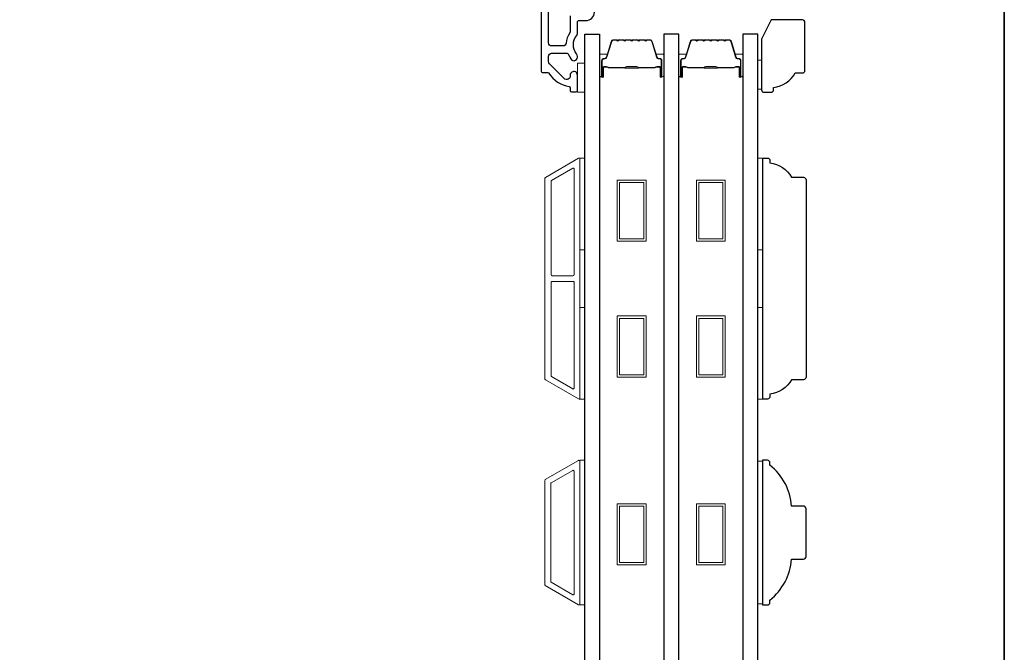
# Model space of a CAD drawing. Extents: x -10636 to -10138, y 1443 to 1540.
# Drawn here: x -10426 to -10418, y 1494 to 1499 of the extents above; entities that cross this region are included whole.
import ezdxf

# ---------------------------------------------------------------- set-up
doc = ezdxf.new("R2010")
doc.units = 0
doc.header["$LTSCALE"] = 250
doc.header["$MEASUREMENT"] = 0
for name, color, linetype, lineweight in [('6', 6, 'CONTINUOUS', 5), ('8', 7, 'CONTINUOUS', 35), ('Butal', 9, 'CONTINUOUS', 15), ('Frame & Sash Cladding', 3, 'CONTINUOUS', 15), ('Spacer Bar', 1, 'CONTINUOUS', 9), ('Visible (ANSI)', 7, 'CONTINUOUS', 25), ('Wood', 7, 'CONTINUOUS', 25)]:
    doc.layers.add(name, color=color, linetype=linetype, lineweight=lineweight)
doc.layers.add('7', color=7, linetype='CONTINUOUS')
doc.layers.add('Glass', color=6, linetype='CONTINUOUS')

# ---------------------------------------------------------------- blocks, each defined once
blk = doc.blocks.new('2242C')
at = {"layer": '7'}
for p, q in [((143.45, 131.4), (143.45, 129.9)), ((154.45, 131.9), (143.95, 131.9)), ((158.45, 129.9), (154.45, 131.9)), ((143.95, 129.4), (144.45, 129.4)), ((158.45, 123.4), (158.45, 129.9)), ((147.45, 124.9), (147.45, 123.4)), ((147.95, 122.9), (157.95, 122.9))]:
    blk.add_line(p, q, dxfattribs=at)
for centre, radius, start, end in [((143.95, 131.4), 0.5, 90, 180), ((143.95, 129.9), 0.5, 180, 270), ((150.4, 130.12), 6, 186.9019, 240.4783), ((147.95, 123.4), 0.5, 180, 270), ((157.95, 123.4), 0.5, 270, 0)]:
    blk.add_arc(centre, radius, start, end, dxfattribs=at)

msp = doc.modelspace()

# ---------------------------------------------------------------- linework, layer by layer
at = {"layer": '6'}
for points in [[(-10421.70502, 1498.84785), (-10421.64597, 1498.84785), (-10421.64597, 1499.08407), (-10421.70502, 1499.08407)], [(-10420.23276, 1499.10885), (-10420.20284, 1499.10885), (-10420.20284, 1498.87264), (-10420.23276, 1498.87264)], [(-10421.68534, 1497.56113), (-10421.68534, 1498.30916), (-10421.64597, 1498.30916), (-10421.64597, 1497.56113)], [(-10420.23253, 1497.56175), (-10420.23253, 1498.30977), (-10420.19316, 1498.30977), (-10420.19316, 1497.56175)], [(-10421.68534, 1496.34066), (-10421.68534, 1497.08869), (-10421.64597, 1497.08869), (-10421.64597, 1496.34066)], [(-10420.23253, 1496.34128), (-10420.23253, 1497.08931), (-10420.19316, 1497.08931), (-10420.19316, 1496.34128)], [(-10421.68534, 1494.66018), (-10421.64597, 1494.66018), (-10421.64597, 1495.84128), (-10421.68534, 1495.84128)], [(-10420.19339, 1495.83382), (-10420.23276, 1495.83382), (-10420.23276, 1494.66764), (-10420.19339, 1494.66764)]]:
    msp.add_lwpolyline(points, close=True, dxfattribs=at)
at = {"layer": '8', "linetype": 'Continuous'}
msp.add_lwpolyline([(-10464.68431, 1508.7183), (-10418.22094, 1508.7183), (-10418.22094, 1482.41548), (-10464.68431, 1482.41548)], close=True, dxfattribs=at)
at = {"layer": 'Butal'}
for points in [[(-10421.52392, 1498.98464), (-10421.52392, 1499.14915, -0.4142136), (-10421.51408, 1499.15899), (-10421.46192, 1499.15899), (-10421.46927, 1499.13496, -0.3297505), (-10421.48341, 1499.1245), (-10421.4881, 1499.1245, 0.4142136), (-10421.50817, 1499.10442), (-10421.50817, 1498.9748), (-10421.51408, 1498.9748, -0.4142136)], [(-10421.00039, 1498.98464), (-10421.00039, 1499.14915, 0.4142136), (-10421.01023, 1499.15899), (-10421.06239, 1499.15899), (-10421.05504, 1499.13496, 0.3297505), (-10421.0409, 1499.1245), (-10421.03621, 1499.1245, -0.4142136), (-10421.01614, 1499.10442), (-10421.01614, 1498.9748), (-10421.01023, 1498.9748, 0.4142136)], [(-10420.87834, 1498.98464), (-10420.87834, 1499.14915, -0.4142136), (-10420.8685, 1499.15899), (-10420.81634, 1499.15899), (-10420.82369, 1499.13496, -0.3297505), (-10420.83783, 1499.1245), (-10420.84252, 1499.1245, 0.4142136), (-10420.86259, 1499.10442), (-10420.86259, 1498.9748), (-10420.8685, 1498.9748, -0.4142136)], [(-10420.35481, 1498.98464), (-10420.35481, 1499.14915, 0.4142136), (-10420.36465, 1499.15899), (-10420.41681, 1499.15899), (-10420.40946, 1499.13496, 0.3297505), (-10420.39532, 1499.1245), (-10420.39063, 1499.1245, -0.4142136), (-10420.37056, 1499.10442), (-10420.37056, 1498.9748), (-10420.36465, 1498.9748, 0.4142136)]]:
    msp.add_lwpolyline(points, format="xyb", close=True, dxfattribs=at)
at = {"layer": 'Frame & Sash Cladding'}
for points in [[(-10421.69585, 1496.34224, 0.5773503), (-10421.6851, 1496.34844), (-10421.6851, 1498.30261, 0.5773503), (-10421.69585, 1498.30881), (-10421.96695, 1498.15229, 0.2679492), (-10421.97054, 1498.14609), (-10421.97054, 1496.50496, 0.2679492), (-10421.96695, 1496.49876)], [(-10421.7431, 1498.22698, -0.5773503), (-10421.73235, 1498.22078), (-10421.73235, 1497.35899, -0.4142136), (-10421.74219, 1497.34915), (-10421.91085, 1497.34915, -0.4142136), (-10421.92069, 1497.35899), (-10421.92069, 1498.12031, -0.2679492), (-10421.91711, 1498.12652)], [(-10421.74219, 1497.3019, -0.4142136), (-10421.73235, 1497.29206), (-10421.73235, 1496.43027, -0.5773503), (-10421.7431, 1496.42407), (-10421.91711, 1496.52453, -0.2679492), (-10421.92069, 1496.53074), (-10421.92069, 1497.29206, -0.4142136), (-10421.91085, 1497.3019)], [(-10421.96723, 1495.68372), (-10421.69597, 1495.84033, -0.5773503), (-10421.68534, 1495.83419), (-10421.68534, 1494.66727, -0.5773503), (-10421.69597, 1494.66113), (-10421.96723, 1494.81774, -0.2679492), (-10421.97077, 1494.82388), (-10421.97077, 1495.67758, -0.2679492)], [(-10421.74321, 1495.7585, -0.5773503), (-10421.73258, 1495.75236), (-10421.73258, 1494.7491, -0.5773503), (-10421.74321, 1494.74296), (-10421.91998, 1494.84502, -0.2679492), (-10421.92353, 1494.85116), (-10421.92353, 1495.6503, -0.2679492), (-10421.91998, 1495.65644)]]:
    msp.add_lwpolyline(points, format="xyb", close=True, dxfattribs=at)
at = {"layer": 'Glass', "color": 1}
for points in [[(-10421.64597, 1499.32163), (-10421.52392, 1499.32163), (-10421.52392, 1491.15237), (-10421.64597, 1491.15237)], [(-10420.87834, 1499.32163), (-10421.00039, 1499.32163), (-10421.00039, 1491.15237), (-10420.87834, 1491.15237)], [(-10420.23276, 1499.32163), (-10420.35481, 1499.32163), (-10420.35481, 1491.15237), (-10420.23276, 1491.15237)]]:
    msp.add_lwpolyline(points, close=True, dxfattribs=at)
at = {"layer": 'Spacer Bar'}
for points in [[(-10421.30867, 1499.2771, 0.2262769), (-10421.31256, 1499.27525), (-10421.31527, 1499.2719, -0.4769755), (-10421.32304, 1499.2719), (-10421.32575, 1499.27525, 0.2262769), (-10421.32964, 1499.2771), (-10421.36567, 1499.2771, 0.2262769), (-10421.36956, 1499.27525), (-10421.37227, 1499.2719, -0.4769755), (-10421.38004, 1499.2719), (-10421.38275, 1499.27525, 0.2262769), (-10421.38664, 1499.2771), (-10421.41123, 1499.2771, 0.3297505), (-10421.43005, 1499.26317), (-10421.46928, 1499.13485, -0.3297505), (-10421.4838, 1499.1241), (-10421.48849, 1499.1241, 0.4142136), (-10421.50817, 1499.10442), (-10421.50817, 1498.9748, 1), (-10421.49317, 1498.9748), (-10421.49317, 1499.04818, -0.4142136), (-10421.48727, 1499.05408), (-10421.46711, 1499.05408), (-10421.46711, 1499.05858), (-10421.48586, 1499.05858, 0.4142136), (-10421.49767, 1499.04677), (-10421.49767, 1498.9748, -1), (-10421.50367, 1498.9748), (-10421.50367, 1499.10442, -0.4142136), (-10421.48849, 1499.1196), (-10421.4838, 1499.1196, 0.3297505), (-10421.46498, 1499.13353), (-10421.42575, 1499.26186, -0.3297505), (-10421.41123, 1499.2726), (-10421.38664, 1499.2726, -0.2262769), (-10421.38625, 1499.27242), (-10421.38354, 1499.26907, 0.4769755), (-10421.36877, 1499.26907), (-10421.36606, 1499.27242, -0.2262769), (-10421.36567, 1499.2726), (-10421.32964, 1499.2726, -0.2262769), (-10421.32925, 1499.27242), (-10421.32654, 1499.26907, 0.4769755), (-10421.31177, 1499.26907), (-10421.30906, 1499.27242, -0.2262769), (-10421.30867, 1499.2726), (-10421.2727, 1499.2726, -0.2566329), (-10421.27225, 1499.27242), (-10421.26954, 1499.26907, 0.4769755), (-10421.25477, 1499.26907), (-10421.25206, 1499.27242, -0.2262769), (-10421.25167, 1499.2726), (-10421.2157, 1499.2726, -0.2566329), (-10421.21525, 1499.27242), (-10421.21254, 1499.26907, 0.4769755), (-10421.19777, 1499.26907), (-10421.19506, 1499.27242, -0.2262769), (-10421.19467, 1499.2726), (-10421.1587, 1499.2726, -0.2566329), (-10421.15825, 1499.27242), (-10421.15554, 1499.26907, 0.4769755), (-10421.14077, 1499.26907), (-10421.13806, 1499.27242, -0.2262769), (-10421.13767, 1499.2726), (-10421.11308, 1499.2726, -0.3297505), (-10421.09856, 1499.26186), (-10421.05933, 1499.13353, 0.3297505), (-10421.04051, 1499.1196), (-10421.03582, 1499.1196, -0.4142136), (-10421.02064, 1499.10442), (-10421.02064, 1498.9748, -1), (-10421.02664, 1498.9748), (-10421.02664, 1499.04677, 0.4142136), (-10421.03845, 1499.05858), (-10421.0572, 1499.05858), (-10421.0572, 1499.05408), (-10421.03704, 1499.05408, -0.4142136), (-10421.03114, 1499.04818), (-10421.03114, 1498.9748, 1), (-10421.01614, 1498.9748), (-10421.01614, 1499.10442, 0.4142136), (-10421.03582, 1499.1241), (-10421.04051, 1499.1241, -0.3297505), (-10421.05503, 1499.13485), (-10421.09426, 1499.26317, 0.3297505), (-10421.11308, 1499.2771), (-10421.13767, 1499.2771, 0.2262769), (-10421.14156, 1499.27525), (-10421.14427, 1499.2719, -0.4769755), (-10421.15204, 1499.2719), (-10421.15475, 1499.27525, 0.2262769), (-10421.15864, 1499.2771), (-10421.19467, 1499.2771, 0.2262769), (-10421.19856, 1499.27525), (-10421.20127, 1499.2719, -0.4769755), (-10421.20904, 1499.2719), (-10421.21175, 1499.27525, 0.2262769), (-10421.21564, 1499.2771), (-10421.25167, 1499.2771, 0.2262769), (-10421.25556, 1499.27525), (-10421.25827, 1499.2719, -0.4769755), (-10421.26604, 1499.2719), (-10421.26875, 1499.27525, 0.2262769), (-10421.27264, 1499.2771)], [(-10420.66309, 1499.2771, 0.2262769), (-10420.66698, 1499.27525), (-10420.66969, 1499.2719, -0.4769755), (-10420.67746, 1499.2719), (-10420.68017, 1499.27525, 0.2262769), (-10420.68406, 1499.2771), (-10420.72009, 1499.2771, 0.2262769), (-10420.72398, 1499.27525), (-10420.72669, 1499.2719, -0.4769755), (-10420.73446, 1499.2719), (-10420.73717, 1499.27525, 0.2262769), (-10420.74106, 1499.2771), (-10420.76565, 1499.2771, 0.3297505), (-10420.78447, 1499.26317), (-10420.8237, 1499.13485, -0.3297505), (-10420.83822, 1499.1241), (-10420.84291, 1499.1241, 0.4142136), (-10420.86259, 1499.10442), (-10420.86259, 1498.9748, 1), (-10420.84759, 1498.9748), (-10420.84759, 1499.04818, -0.4142136), (-10420.84169, 1499.05408), (-10420.82153, 1499.05408), (-10420.82153, 1499.05858), (-10420.84028, 1499.05858, 0.4142136), (-10420.85209, 1499.04677), (-10420.85209, 1498.9748, -1), (-10420.85809, 1498.9748), (-10420.85809, 1499.10442, -0.4142136), (-10420.84291, 1499.1196), (-10420.83822, 1499.1196, 0.3297505), (-10420.8194, 1499.13353), (-10420.78017, 1499.26186, -0.3297505), (-10420.76565, 1499.2726), (-10420.74106, 1499.2726, -0.2262769), (-10420.74067, 1499.27242), (-10420.73796, 1499.26907, 0.4769755), (-10420.72319, 1499.26907), (-10420.72048, 1499.27242, -0.2262769), (-10420.72009, 1499.2726), (-10420.68406, 1499.2726, -0.2262769), (-10420.68367, 1499.27242), (-10420.68096, 1499.26907, 0.4769755), (-10420.66619, 1499.26907), (-10420.66348, 1499.27242, -0.2262769), (-10420.66309, 1499.2726), (-10420.62711, 1499.2726, -0.2566329), (-10420.62667, 1499.27242), (-10420.62396, 1499.26907, 0.4769755), (-10420.60919, 1499.26907), (-10420.60648, 1499.27242, -0.2262769), (-10420.60609, 1499.2726), (-10420.57012, 1499.2726, -0.2566329), (-10420.56967, 1499.27242), (-10420.56696, 1499.26907, 0.4769755), (-10420.55219, 1499.26907), (-10420.54948, 1499.27242, -0.2262769), (-10420.54909, 1499.2726), (-10420.51312, 1499.2726, -0.2566329), (-10420.51267, 1499.27242), (-10420.50996, 1499.26907, 0.4769755), (-10420.49519, 1499.26907), (-10420.49248, 1499.27242, -0.2262769), (-10420.49209, 1499.2726), (-10420.4675, 1499.2726, -0.3297505), (-10420.45298, 1499.26186), (-10420.41375, 1499.13353, 0.3297505), (-10420.39493, 1499.1196), (-10420.39024, 1499.1196, -0.4142136), (-10420.37506, 1499.10442), (-10420.37506, 1498.9748, -1), (-10420.38106, 1498.9748), (-10420.38106, 1499.04677, 0.4142136), (-10420.39287, 1499.05858), (-10420.41162, 1499.05858), (-10420.41162, 1499.05408), (-10420.39146, 1499.05408, -0.4142136), (-10420.38556, 1499.04818), (-10420.38556, 1498.9748, 1), (-10420.37056, 1498.9748), (-10420.37056, 1499.10442, 0.4142136), (-10420.39024, 1499.1241), (-10420.39493, 1499.1241, -0.3297505), (-10420.40945, 1499.13485), (-10420.44868, 1499.26317, 0.3297505), (-10420.4675, 1499.2771), (-10420.49209, 1499.2771, 0.2262769), (-10420.49598, 1499.27525), (-10420.49869, 1499.2719, -0.4769755), (-10420.50646, 1499.2719), (-10420.50917, 1499.27525, 0.2262769), (-10420.51306, 1499.2771), (-10420.54909, 1499.2771, 0.2262769), (-10420.55298, 1499.27525), (-10420.55569, 1499.2719, -0.4769755), (-10420.56346, 1499.2719), (-10420.56617, 1499.27525, 0.2262769), (-10420.57006, 1499.2771), (-10420.60609, 1499.2771, 0.2262769), (-10420.60998, 1499.27525), (-10420.61269, 1499.2719, -0.4769755), (-10420.62046, 1499.2719), (-10420.62317, 1499.27525, 0.2262769), (-10420.62706, 1499.2771)], [(-10421.48456, 1499.05208), (-10421.4597, 1499.05208, -0.2290698), (-10421.45338, 1499.04916, 0.2244814), (-10421.44797, 1499.0466), (-10421.31881, 1499.0466, 0.2896395), (-10421.31248, 1499.0506, -0.272736), (-10421.30365, 1499.05658), (-10421.22066, 1499.05658, -0.2727361), (-10421.21183, 1499.0506, 0.2896395), (-10421.2055, 1499.0466), (-10421.07634, 1499.0466, 0.2244814), (-10421.07093, 1499.04916, -0.2290698), (-10421.06461, 1499.05208), (-10421.03975, 1499.05208), (-10421.03975, 1499.05408), (-10421.06459, 1499.05408, 0.228585), (-10421.07248, 1499.05043, -0.2244814), (-10421.07634, 1499.0486), (-10421.2055, 1499.0486, -0.2896395), (-10421.21002, 1499.05146, 0.2741413), (-10421.2206, 1499.05858), (-10421.30371, 1499.05858, 0.2741413), (-10421.31429, 1499.05146, -0.2896395), (-10421.31881, 1499.0486), (-10421.44797, 1499.0486, -0.2244814), (-10421.45183, 1499.05043, 0.228585), (-10421.45972, 1499.05408), (-10421.48456, 1499.05408)], [(-10420.83898, 1499.05208), (-10420.81412, 1499.05208, -0.2290698), (-10420.8078, 1499.04916, 0.2244814), (-10420.80239, 1499.0466), (-10420.67323, 1499.0466, 0.2896395), (-10420.6669, 1499.0506, -0.272736), (-10420.65807, 1499.05658), (-10420.57508, 1499.05658, -0.2727361), (-10420.56625, 1499.0506, 0.2896395), (-10420.55992, 1499.0466), (-10420.43076, 1499.0466, 0.2244814), (-10420.42535, 1499.04916, -0.2290698), (-10420.41903, 1499.05208), (-10420.39417, 1499.05208), (-10420.39417, 1499.05408), (-10420.41901, 1499.05408, 0.228585), (-10420.4269, 1499.05043, -0.2244814), (-10420.43076, 1499.0486), (-10420.55992, 1499.0486, -0.2896395), (-10420.56444, 1499.05146, 0.2741413), (-10420.57502, 1499.05858), (-10420.65813, 1499.05858, 0.2741413), (-10420.66871, 1499.05146, -0.2896395), (-10420.67323, 1499.0486), (-10420.80239, 1499.0486, -0.2244814), (-10420.80625, 1499.05043, 0.228585), (-10420.81414, 1499.05408), (-10420.83898, 1499.05408)]]:
    msp.add_lwpolyline(points, format="xyb", close=True, dxfattribs=at)
for points in [[(-10421.31877, 1499.04861, -0.0018851), (-10421.31881, 1499.0486), (-10421.44797, 1499.0486, -0.2244814), (-10421.45183, 1499.05043, 0.228585), (-10421.45972, 1499.05408), (-10421.48456, 1499.05408), (-10421.48456, 1499.05208), (-10421.4597, 1499.05208, -0.2290698), (-10421.45338, 1499.04916, 0.2244814), (-10421.44797, 1499.0466), (-10421.31881, 1499.0466, -0.2142452), (-10421.31736, 1499.04595, 0.2142452), (-10421.31213, 1499.0436), (-10421.21218, 1499.0436, 0.2142452), (-10421.20695, 1499.04595, -0.2142452), (-10421.2055, 1499.0466), (-10421.07634, 1499.0466, 0.2244814), (-10421.07093, 1499.04916, -0.2290698), (-10421.06461, 1499.05208), (-10421.03975, 1499.05208), (-10421.03975, 1499.05408), (-10421.06459, 1499.05408, 0.228585), (-10421.07248, 1499.05043, -0.2244814), (-10421.07634, 1499.0486), (-10421.2055, 1499.0486, 0.2142452), (-10421.20845, 1499.04728, -0.2142452), (-10421.21218, 1499.0456), (-10421.31213, 1499.0456, -0.2142452), (-10421.31586, 1499.04728, 0.2142452), (-10421.31881, 1499.0486)], [(-10420.67319, 1499.04861, -0.0018851), (-10420.67323, 1499.0486), (-10420.80239, 1499.0486, -0.2244814), (-10420.80625, 1499.05043, 0.228585), (-10420.81414, 1499.05408), (-10420.83898, 1499.05408), (-10420.83898, 1499.05208), (-10420.81412, 1499.05208, -0.2290698), (-10420.8078, 1499.04916, 0.2244814), (-10420.80239, 1499.0466), (-10420.67323, 1499.0466, -0.2142452), (-10420.67178, 1499.04595, 0.2142452), (-10420.66655, 1499.0436), (-10420.5666, 1499.0436, 0.2142452), (-10420.56137, 1499.04595, -0.2142452), (-10420.55992, 1499.0466), (-10420.43076, 1499.0466, 0.2244814), (-10420.42535, 1499.04916, -0.2290698), (-10420.41903, 1499.05208), (-10420.39417, 1499.05208), (-10420.39417, 1499.05408), (-10420.41901, 1499.05408, 0.228585), (-10420.4269, 1499.05043, -0.2244814), (-10420.43076, 1499.0486), (-10420.55992, 1499.0486, 0.2142452), (-10420.56287, 1499.04728, -0.2142452), (-10420.5666, 1499.0456), (-10420.66655, 1499.0456, -0.2142452), (-10420.67028, 1499.04728, 0.2142452), (-10420.67323, 1499.0486)]]:
    msp.add_lwpolyline(points, format="xyb", dxfattribs=at)
for points in [[(-10421.38026, 1498.13064), (-10421.14405, 1498.13064), (-10421.14405, 1497.63064), (-10421.38026, 1497.63064)], [(-10420.73468, 1498.13064), (-10420.49847, 1498.13064), (-10420.49847, 1497.63064), (-10420.73468, 1497.63064)], [(-10421.36058, 1498.11096), (-10421.16373, 1498.11096), (-10421.16373, 1497.65033), (-10421.36058, 1497.65033)], [(-10420.715, 1498.11096), (-10420.51815, 1498.11096), (-10420.51815, 1497.65033), (-10420.715, 1497.65033)], [(-10421.38026, 1497.02041), (-10421.14405, 1497.02041), (-10421.14405, 1496.52041), (-10421.38026, 1496.52041)], [(-10421.36058, 1497.00072), (-10421.16373, 1497.00072), (-10421.16373, 1496.5401), (-10421.36058, 1496.5401)], [(-10420.73468, 1497.02041), (-10420.49847, 1497.02041), (-10420.49847, 1496.52041), (-10420.73468, 1496.52041)], [(-10420.715, 1497.00072), (-10420.51815, 1497.00072), (-10420.51815, 1496.5401), (-10420.715, 1496.5401)], [(-10421.38026, 1495.48695), (-10421.14405, 1495.48695), (-10421.14405, 1494.98695), (-10421.38026, 1494.98695)], [(-10421.36058, 1495.46726), (-10421.16373, 1495.46726), (-10421.16373, 1495.00663), (-10421.36058, 1495.00663)], [(-10420.73468, 1495.48695), (-10420.49847, 1495.48695), (-10420.49847, 1494.98695), (-10420.73468, 1494.98695)], [(-10420.715, 1495.46726), (-10420.51815, 1495.46726), (-10420.51815, 1495.00663), (-10420.715, 1495.00663)]]:
    msp.add_lwpolyline(points, close=True, dxfattribs=at)
at = {"layer": 'Visible (ANSI)', "color": 3}
for points in [[(-10422.0003, 1500.52513), (-10422.0003, 1499.01922, 0.4142136), (-10421.99046, 1499.00938), (-10421.94686, 1499.00938, -0.2617284), (-10421.93845, 1499.00466, 0.221527), (-10421.77243, 1498.89399, -0.3703857), (-10421.76408, 1498.88426), (-10421.76408, 1498.86174, 0.4142136), (-10421.75424, 1498.8519), (-10421.71487, 1498.8519, 0.4142136), (-10421.70502, 1498.86174), (-10421.70502, 1498.98733, 1.0537811), (-10421.76392, 1498.98425, -0.7067308), (-10421.81416, 1498.96028), (-10421.93375, 1499.07987, -0.1989124), (-10421.94124, 1499.09796), (-10421.94124, 1499.14127, -0.4142136), (-10421.91565, 1499.16686), (-10421.79, 1499.16686, -0.2919419), (-10421.78107, 1499.16116, 0.0446559), (-10421.76528, 1499.13382, -0.1101964), (-10421.76363, 1499.12986, 0.9165319), (-10421.70502, 1499.13497), (-10421.70502, 1499.14062, 0.1707504), (-10421.71248, 1499.16182, -0.3573825), (-10421.71098, 1499.31153, 0.1758982), (-10421.70502, 1499.32794), (-10421.70502, 1499.42277, -0.4142136), (-10421.69518, 1499.43261), (-10421.63613, 1499.43261, 0.4142136), (-10421.56723, 1499.50151)], [(-10421.76408, 1499.47198), (-10421.76408, 1499.34734, -0.1467311), (-10421.7683, 1499.33326, 0.12693), (-10421.79701, 1499.24952, -0.3916211), (-10421.82252, 1499.22592), (-10421.91565, 1499.22592, -0.4142136), (-10421.94124, 1499.25151), (-10421.94124, 1500.18064, -0.4142136)]]:
    msp.add_lwpolyline(points, format="xyb", dxfattribs=at)
at = {"layer": 'Wood'}
for points in [[(-10419.86048, 1498.15291, -0.4142136), (-10419.83883, 1498.13126), (-10419.83883, 1496.52103, -0.4142136), (-10419.86048, 1496.49937), (-10419.95694, 1496.49937, -0.2381249), (-10420.1341, 1496.38126), (-10420.1341, 1496.36158, -0.4142136), (-10420.15379, 1496.3419), (-10420.19316, 1496.3419), (-10420.19316, 1498.31039), (-10420.15379, 1498.31039, -0.4142136), (-10420.1341, 1498.29071), (-10420.1341, 1498.27102, -0.2381249), (-10419.95694, 1498.15291)], [(-10419.83906, 1495.05585), (-10419.83906, 1495.44561, 0.4142136), (-10419.86072, 1495.46726), (-10419.95717, 1495.46726, 0.2091319), (-10420.13434, 1495.80191), (-10420.13434, 1495.82159, 0.4142136), (-10420.15402, 1495.84128), (-10420.19339, 1495.84128), (-10420.19339, 1494.66018), (-10420.15402, 1494.66018, 0.4142136), (-10420.13434, 1494.67987), (-10420.13434, 1494.69955, 0.2091319), (-10419.95717, 1495.0342), (-10419.86072, 1495.0342, 0.4142136)]]:
    msp.add_lwpolyline(points, format="xyb", close=True, dxfattribs=at)

# ---------------------------------------------------------------- block references
at = {"layer": '8', "xscale": 0.03936992126, "yscale": 0.03936992126, "zscale": 0.03936992126, "rotation": 90}
msp.add_blockref('2242C', (-10415.01005, 1493.2004), dxfattribs=at)

doc.saveas('drawing.dxf')
